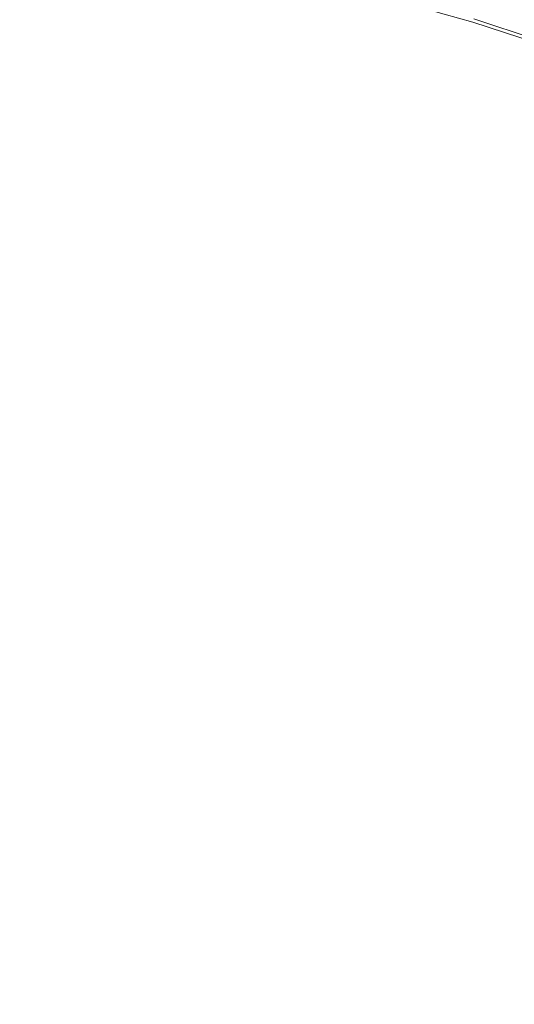
# Model space of a CAD drawing. Extents: x -254 to 215, y -64 to 80.
# Drawn here: x 0 to 7, y 6 to 20 of the extents above; entities that cross this region are included whole.
import ezdxf

# ---------------------------------------------------------------- set-up
doc = ezdxf.new("R2010")
doc.units = 0
doc.header["$LTSCALE"] = 500
doc.header["$MEASUREMENT"] = 0
doc.layers.add('CHROM', color=7, linetype='Continuous')

msp = doc.modelspace()

# ---------------------------------------------------------------- linework, layer by layer
at = {"layer": 'CHROM', "lineweight": 0}
for points, invisible_edges in [([(6.152, 20.273, 0.015), (7.101, 23.402, 0.015), (8.165, 22.864, 0.015), (6.987, 19.625, 0.015)], 15), ([(-0.356, 21.676, 46.708), (-0.356, 19.543, 46.711), (7.997, 19.543, 46.711), (7.997, 21.676, 46.708)], 15), ([(-0.356, 21.676, 31.714), (7.997, 21.676, 31.714), (7.997, 19.543, 31.711), (-0.356, 19.543, 31.711)], 15), ([(-1.049, 21.288, 6.71), (-0.916, 18.445, 6.951), (0.002, 18.342, 6.946), (0.002, 21.264, 6.707)], 15), ([(1.053, 21.288, 6.71), (0.002, 21.264, 6.707), (0.002, 18.342, 6.946), (0.921, 18.445, 6.951)], 15), ([(2.096, 21.262, 6.712), (1.053, 21.288, 6.71), (0.921, 18.445, 6.951), (1.825, 18.504, 6.957)], 15), ([(2.096, 21.262, 6.712), (1.825, 18.504, 6.957), (2.7, 18.27, 6.951), (3.125, 21.084, 6.71)], 15), ([(1.792, 18.178, 0.015), (1.009, 16.681, 0.015), (1.059, 20.805, 0.015), (2.079, 21.083, 0.015)], 15), ([(1.792, 18.178, 0.015), (2.079, 21.083, 0.015), (3.024, 20.611, 0.015), (2.268, 16.557, 0.015)], 15), ([(3.125, 21.084, 6.71), (2.7, 18.27, 6.951), (3.58, 17.989, 6.946), (4.15, 20.855, 6.707)], 15), ([(-1.005, 16.681, 0.015), (-1.055, 20.805, 0.015), (0.002, 20.477, 0.015), (0.002, 15.778, 0.015)], 15), ([(1.009, 16.681, 0.015), (0.002, 15.778, 0.015), (0.002, 20.477, 0.015), (1.059, 20.805, 0.015)], 15), ([(5.186, 20.674, 6.71), (4.15, 20.855, 6.707), (3.58, 17.989, 6.946), (4.501, 17.911, 6.951)], 15), ([(2.268, 16.557, 0.015), (3.024, 20.611, 0.015), (3.997, 20.084, 0.015), (3.08, 15.474, 0.015)], 15), ([(6.204, 20.445, 6.712), (5.186, 20.674, 6.71), (4.501, 17.911, 6.951), (5.4, 17.793, 6.957)], 15), ([(-0.974, 19.852, 53.889), (0.002, 19.864, 53.889), (0.002, 20.392, 53.877), (-0.999, 20.367, 53.877)], 15), ([(0.979, 19.852, 53.889), (1.003, 20.367, 53.877), (0.002, 20.392, 53.877), (0.002, 19.864, 53.889)], 15), ([(1.951, 19.793, 53.889), (2.001, 20.294, 53.877), (1.003, 20.367, 53.877), (0.979, 19.852, 53.889)], 15), ([(6.204, 20.445, 6.712), (5.4, 17.793, 6.957), (6.212, 17.392, 6.951), (7.178, 20.07, 6.71)], 15), ([(1.951, 19.793, 53.889), (2.917, 19.661, 53.889), (2.994, 20.171, 53.877), (2.001, 20.294, 53.877)], 15), ([(2.962, 19.957, -1.07), (3.014, 20.302, -1.016), (4.006, 20.13, -1.016), (3.938, 19.788, -1.07)], 15), ([(4.244, 16.164, 0.015), (3.08, 15.474, 0.015), (3.997, 20.084, 0.015), (5.097, 20.199, 0.015)], 15), ([(4.957, 19.781, 53.877), (5.015, 20.015, 53.853), (4.027, 20.237, 53.853), (3.98, 20, 53.877)], 15), ([(5.304, 17.479, 0.015), (4.244, 16.164, 0.015), (5.097, 20.199, 0.015), (6.152, 20.273, 0.015)], 15), ([(6.051, 19.942, 0.032), (6.021, 19.841, -0.924), (5.04, 20.113, -0.924), (5.065, 20.214, 0.032)], 13), ([(5.304, 17.479, 0.015), (6.152, 20.273, 0.015), (6.987, 19.625, 0.015), (5.455, 15.797, 0.015)], 15), ([(-0.958, 19.514, -1.098), (-0.988, 20.151, -1.07), (0.002, 20.175, -1.07), (0.002, 19.525, -1.098)], 15), ([(0.962, 19.514, -1.098), (0.002, 19.525, -1.098), (0.002, 20.175, -1.07), (0.992, 20.151, -1.07)], 15), ([(1.918, 19.456, -1.098), (0.962, 19.514, -1.098), (0.992, 20.151, -1.07), (1.98, 20.078, -1.07)], 15), ([(1.918, 19.456, -1.098), (1.98, 20.078, -1.07), (2.962, 19.957, -1.07), (2.868, 19.326, -1.098)], 15), ([(2.917, 19.661, 53.889), (3.877, 19.482, 53.889), (3.98, 20, 53.877), (2.994, 20.171, 53.877)], 15), ([(4.904, 19.571, -1.07), (3.938, 19.788, -1.07), (4.006, 20.13, -1.016), (4.989, 19.909, -1.016)], 15), ([(6.021, 19.841, -0.924), (5.96, 19.641, -1.016), (4.989, 19.909, -1.016), (5.04, 20.113, -0.924)], 15), ([(6.033, 19.883, 53.813), (5.051, 20.155, 53.813), (5.015, 20.015, 53.853), (5.991, 19.744, 53.853)], 15), ([(7.178, 20.07, 6.71), (6.212, 17.392, 6.951), (7.021, 16.945, 6.946), (8.139, 19.645, 6.707)], 15), ([(2.868, 19.326, -1.098), (2.962, 19.957, -1.07), (3.938, 19.788, -1.07), (3.811, 19.15, -1.098)], 15), ([(4.833, 19.28, 53.889), (4.957, 19.781, 53.877), (3.98, 20, 53.877), (3.877, 19.482, 53.889)], 15), ([(5.921, 19.514, 53.877), (5.991, 19.744, 53.853), (5.015, 20.015, 53.853), (4.957, 19.781, 53.877)], 15), ([(6.051, 19.942, 0.032), (7.022, 19.621, 0.032), (6.987, 19.522, -0.924), (6.021, 19.841, -0.924)], 11), ([(6.054, 19.952, 52.919), (6.033, 19.883, 53.813), (7.002, 19.563, 53.813), (7.026, 19.631, 52.919)], 13), ([(6.051, 19.942, 0.032), (6.061, 19.975, 2.68), (7.034, 19.654, 2.68), (7.022, 19.621, 0.032)], 15), ([(6.054, 19.952, 52.919), (7.026, 19.631, 52.919), (7.034, 19.654, 50.332), (6.061, 19.975, 50.332)], 15), ([(6.061, 19.975, 50.332), (7.034, 19.654, 50.332), (7.034, 19.654, 45.215), (6.061, 19.975, 45.215)], 15), ([(6.061, 19.975, 26.552), (6.061, 19.975, 36.728), (7.034, 19.654, 36.728), (7.034, 19.654, 26.552)], 15), ([(6.061, 19.975, 36.728), (6.061, 19.975, 45.215), (7.034, 19.654, 45.215), (7.034, 19.654, 36.728)], 15), ([(6.061, 19.975, 26.552), (7.034, 19.654, 26.552), (7.034, 19.654, 16.366), (6.061, 19.975, 16.366)], 15), ([(6.061, 19.975, 16.366), (7.034, 19.654, 16.366), (7.034, 19.654, 7.849), (6.061, 19.975, 7.849)], 15), ([(6.061, 19.975, 2.68), (6.061, 19.975, 7.849), (7.034, 19.654, 7.849), (7.034, 19.654, 2.68)], 15), ([(-0.974, 19.852, 53.889), (-0.931, 18.884, 53.893), (0.002, 18.856, 53.893), (0.002, 19.864, 53.889)], 15), ([(0.979, 19.852, 53.889), (0.002, 19.864, 53.889), (0.002, 18.856, 53.893), (0.935, 18.884, 53.893)], 15), ([(1.951, 19.793, 53.889), (0.979, 19.852, 53.889), (0.935, 18.884, 53.893), (1.86, 18.867, 53.893)], 15), ([(1.951, 19.793, 53.889), (1.86, 18.867, 53.893), (2.771, 18.703, 53.893), (2.917, 19.661, 53.889)], 15), ([(5.859, 19.306, -1.07), (4.904, 19.571, -1.07), (4.989, 19.909, -1.016), (5.96, 19.641, -1.016)], 15), ([(6.021, 19.841, -0.924), (6.987, 19.522, -0.924), (6.917, 19.325, -1.016), (5.96, 19.641, -1.016)], 15), ([(6.033, 19.883, 53.813), (5.991, 19.744, 53.853), (6.953, 19.427, 53.853), (7.002, 19.563, 53.813)], 15), ([(2.917, 19.661, 53.889), (2.771, 18.703, 53.893), (3.681, 18.494, 53.893), (3.877, 19.482, 53.889)], 15), ([(4.75, 18.952, -1.098), (3.811, 19.15, -1.098), (3.938, 19.788, -1.07), (4.904, 19.571, -1.07)], 15), ([(5.775, 19.032, 53.889), (5.921, 19.514, 53.877), (4.957, 19.781, 53.877), (4.833, 19.28, 53.889)], 15), ([(5.921, 19.514, 53.877), (6.872, 19.2, 53.877), (6.953, 19.427, 53.853), (5.991, 19.744, 53.853)], 15), ([(-0.958, 19.514, -1.098), (0.002, 19.525, -1.098), (0.002, 18.414, -1.107), (-0.909, 18.44, -1.107)], 15), ([(-0.356, 19.543, 46.711), (-0.356, 15.332, 46.711), (7.997, 15.332, 46.711), (7.997, 19.543, 46.711)], 15), ([(-0.356, 19.543, 31.711), (7.997, 19.543, 31.711), (7.997, 15.332, 31.711), (-0.356, 15.332, 31.711)], 15), ([(0.962, 19.514, -1.098), (0.913, 18.44, -1.107), (0.002, 18.414, -1.107), (0.002, 19.525, -1.098)], 15), ([(5.677, 18.708, -1.098), (4.75, 18.952, -1.098), (4.904, 19.571, -1.07), (5.859, 19.306, -1.07)], 15), ([(5.455, 15.797, 0.015), (6.987, 19.625, 0.015), (7.838, 18.919, 0.015), (6.04, 14.577, 0.015)], 15), ([(5.859, 19.306, -1.07), (5.96, 19.641, -1.016), (6.917, 19.325, -1.016), (6.799, 18.996, -1.07)], 15), ([(1.918, 19.456, -1.098), (1.816, 18.423, -1.107), (0.913, 18.44, -1.107), (0.962, 19.514, -1.098)], 15), ([(1.918, 19.456, -1.098), (2.868, 19.326, -1.098), (2.706, 18.264, -1.107), (1.816, 18.423, -1.107)], 15), ([(4.833, 19.28, 53.889), (3.877, 19.482, 53.889), (3.681, 18.494, 53.893), (4.601, 18.339, 53.893)], 15), ([(5.775, 19.032, 53.889), (6.697, 18.715, 53.889), (6.872, 19.2, 53.877), (5.921, 19.514, 53.877)], 15), ([(2.868, 19.326, -1.098), (3.811, 19.15, -1.098), (3.594, 18.06, -1.107), (2.706, 18.264, -1.107)], 15), ([(5.775, 19.032, 53.889), (4.833, 19.28, 53.889), (4.601, 18.339, 53.893), (5.505, 18.142, 53.893)], 15), ([(5.677, 18.708, -1.098), (5.859, 19.306, -1.07), (6.799, 18.996, -1.07), (6.583, 18.396, -1.098)], 15), ([(4.75, 18.952, -1.098), (4.493, 17.908, -1.107), (3.594, 18.06, -1.107), (3.811, 19.15, -1.098)], 15), ([(5.775, 19.032, 53.889), (5.505, 18.142, 53.893), (6.367, 17.804, 53.893), (6.697, 18.715, 53.889)], 15), ([(6.583, 18.396, -1.098), (6.799, 18.996, -1.07), (7.723, 18.64, -1.07), (7.474, 18.039, -1.098)], 15), ([(-0.931, 18.884, 53.893), (-0.86, 17.285, 53.893), (0.002, 17.179, 53.893), (0.002, 18.856, 53.893)], 15), ([(0.935, 18.884, 53.893), (0.002, 18.856, 53.893), (0.002, 17.179, 53.893), (0.864, 17.285, 53.893)], 15), ([(1.86, 18.867, 53.893), (0.935, 18.884, 53.893), (0.864, 17.285, 53.893), (1.711, 17.349, 53.893)], 15), ([(1.86, 18.867, 53.893), (1.711, 17.349, 53.893), (2.529, 17.121, 53.893), (2.771, 18.703, 53.893)], 15), ([(5.677, 18.708, -1.098), (5.376, 17.715, -1.107), (4.493, 17.908, -1.107), (4.75, 18.952, -1.098)], 15), ([(7.316, 15.026, 0.015), (6.04, 14.577, 0.015), (7.838, 18.919, 0.015), (8.94, 18.817, 0.015)], 15), ([(6.697, 18.715, 53.889), (6.367, 17.804, 53.893), (7.218, 17.421, 53.893), (7.604, 18.352, 53.889)], 15), ([(2.771, 18.703, 53.893), (2.529, 17.121, 53.893), (3.354, 16.849, 53.893), (3.681, 18.494, 53.893)], 15), ([(5.677, 18.708, -1.098), (6.583, 18.396, -1.098), (6.217, 17.385, -1.107), (5.376, 17.715, -1.107)], 15), ([(-0.774, 15.297, 7.029), (0.002, 15.065, 7.017), (0.002, 18.342, 6.946), (-0.916, 18.445, 6.951)], 15), ([(0.778, 15.297, 7.029), (0.921, 18.445, 6.951), (0.002, 18.342, 6.946), (0.002, 15.065, 7.017)], 15), ([(1.528, 15.494, 7.04), (1.825, 18.504, 6.957), (0.921, 18.445, 6.951), (0.778, 15.297, 7.029)], 15), ([(1.528, 15.494, 7.04), (2.225, 15.155, 7.029), (2.7, 18.27, 6.951), (1.825, 18.504, 6.957)], 15), ([(4.601, 18.339, 53.893), (3.681, 18.494, 53.893), (3.354, 16.849, 53.893), (4.219, 16.785, 53.893)], 15), ([(-0.909, 18.44, -1.107), (0.002, 18.414, -1.107), (0.002, 16.68, -1.107), (-0.834, 16.781, -1.107)], 15), ([(0.913, 18.44, -1.107), (0.838, 16.781, -1.107), (0.002, 16.68, -1.107), (0.002, 18.414, -1.107)], 15), ([(1.816, 18.423, -1.107), (1.661, 16.843, -1.107), (0.838, 16.781, -1.107), (0.913, 18.44, -1.107)], 15), ([(1.816, 18.423, -1.107), (2.706, 18.264, -1.107), (2.456, 16.622, -1.107), (1.661, 16.843, -1.107)], 15), ([(5.505, 18.142, 53.893), (4.601, 18.339, 53.893), (4.219, 16.785, 53.893), (5.063, 16.682, 53.893)], 15), ([(6.583, 18.396, -1.098), (7.474, 18.039, -1.098), (7.049, 17.012, -1.107), (6.217, 17.385, -1.107)], 15), ([(1.792, 18.178, 0.015), (2.268, 16.557, 0.015), (1.211, 12.271, 0.015), (1.009, 16.681, 0.015)], 15), ([(2.225, 15.155, 7.029), (2.941, 14.775, 7.017), (3.58, 17.989, 6.946), (2.7, 18.27, 6.951)], 15), ([(2.706, 18.264, -1.107), (3.594, 18.06, -1.107), (3.256, 16.359, -1.107), (2.456, 16.622, -1.107)], 15), ([(4.493, 17.908, -1.107), (4.096, 16.296, -1.107), (3.256, 16.359, -1.107), (3.594, 18.06, -1.107)], 15), ([(5.505, 18.142, 53.893), (5.063, 16.682, 53.893), (5.821, 16.299, 53.893), (6.367, 17.804, 53.893)], 15), ([(3.748, 14.852, 7.029), (4.501, 17.911, 6.951), (3.58, 17.989, 6.946), (2.941, 14.775, 7.017)], 15), ([(4.522, 14.899, 7.04), (5.4, 17.793, 6.957), (4.501, 17.911, 6.951), (3.748, 14.852, 7.029)], 15), ([(5.376, 17.715, -1.107), (4.915, 16.196, -1.107), (4.096, 16.296, -1.107), (4.493, 17.908, -1.107)], 15), ([(4.522, 14.899, 7.04), (5.139, 14.43, 7.029), (6.212, 17.392, 6.951), (5.4, 17.793, 6.957)], 15), ([(6.367, 17.804, 53.893), (5.821, 16.299, 53.893), (6.576, 15.872, 53.893), (7.218, 17.421, 53.893)], 15), ([(5.376, 17.715, -1.107), (6.217, 17.385, -1.107), (5.651, 15.824, -1.107), (4.915, 16.196, -1.107)], 15), ([(5.304, 17.479, 0.015), (5.455, 15.797, 0.015), (3.581, 11.8, 0.015), (4.244, 16.164, 0.015)], 15), ([(5.139, 14.43, 7.029), (5.767, 13.918, 7.017), (7.021, 16.945, 6.946), (6.212, 17.392, 6.951)], 15), ([(6.217, 17.385, -1.107), (7.049, 17.012, -1.107), (6.385, 15.41, -1.107), (5.651, 15.824, -1.107)], 15), ([(8.09, 17.09, 53.893), (7.218, 17.421, 53.893), (6.576, 15.872, 53.893), (7.413, 15.639, 53.893)], 15), ([(-0.754, 14.876, 53.893), (0.002, 14.641, 53.893), (0.002, 17.179, 53.893), (-0.86, 17.285, 53.893)], 15), ([(0.758, 14.876, 53.893), (0.864, 17.285, 53.893), (0.002, 17.179, 53.893), (0.002, 14.641, 53.893)], 15), ([(1.487, 15.076, 53.893), (1.711, 17.349, 53.893), (0.864, 17.285, 53.893), (0.758, 14.876, 53.893)], 15), ([(1.487, 15.076, 53.893), (2.163, 14.737, 53.893), (2.529, 17.121, 53.893), (1.711, 17.349, 53.893)], 15), ([(2.163, 14.737, 53.893), (2.858, 14.36, 53.893), (3.354, 16.849, 53.893), (2.529, 17.121, 53.893)], 15), ([(7.9, 16.688, -1.107), (7.197, 15.184, -1.107), (6.385, 15.41, -1.107), (7.049, 17.012, -1.107)], 15), ([(1.438, 14.582, -1.107), (0.733, 14.389, -1.107), (0.838, 16.781, -1.107), (1.661, 16.843, -1.107)], 15), ([(1.438, 14.582, -1.107), (1.661, 16.843, -1.107), (2.456, 16.622, -1.107), (2.092, 14.255, -1.107)], 15), ([(3.645, 14.443, 53.893), (4.219, 16.785, 53.893), (3.354, 16.849, 53.893), (2.858, 14.36, 53.893)], 15), ([(6.573, 13.836, 7.029), (7.909, 16.689, 6.951), (7.021, 16.945, 6.946), (5.767, 13.918, 7.017)], 15), ([(-0.729, 14.389, -1.107), (-0.834, 16.781, -1.107), (0.002, 16.68, -1.107), (0.002, 14.163, -1.107)], 15), ([(0.733, 14.389, -1.107), (0.002, 14.163, -1.107), (0.002, 16.68, -1.107), (0.838, 16.781, -1.107)], 15), ([(4.399, 14.497, 53.893), (5.063, 16.682, 53.893), (4.219, 16.785, 53.893), (3.645, 14.443, 53.893)], 15), ([(-1.005, 16.681, 0.015), (0.002, 15.778, 0.015), (0.002, 10.07, 0.015), (-1.207, 12.271, 0.015)], 15), ([(1.009, 16.681, 0.015), (1.211, 12.271, 0.015), (0.002, 10.07, 0.015), (0.002, 15.778, 0.015)], 15), ([(2.092, 14.255, -1.107), (2.456, 16.622, -1.107), (3.256, 16.359, -1.107), (2.765, 13.891, -1.107)], 15), ([(4.399, 14.497, 53.893), (4.997, 14.033, 53.893), (5.821, 16.299, 53.893), (5.063, 16.682, 53.893)], 15), ([(7.341, 13.731, 7.04), (8.767, 16.398, 6.957), (7.909, 16.689, 6.951), (6.573, 13.836, 7.029)], 15), ([(2.268, 16.557, 0.015), (3.08, 15.474, 0.015), (1.967, 9.877, 0.015), (1.211, 12.271, 0.015)], 15), ([(3.526, 13.97, -1.107), (2.765, 13.891, -1.107), (3.256, 16.359, -1.107), (4.096, 16.296, -1.107)], 15), ([(4.255, 14.021, -1.107), (3.526, 13.97, -1.107), (4.096, 16.296, -1.107), (4.915, 16.196, -1.107)], 15), ([(4.997, 14.033, 53.893), (5.605, 13.527, 53.893), (6.576, 15.872, 53.893), (5.821, 16.299, 53.893)], 15), ([(4.244, 16.164, 0.015), (3.581, 11.8, 0.015), (1.967, 9.877, 0.015), (3.08, 15.474, 0.015)], 15), ([(4.255, 14.021, -1.107), (4.915, 16.196, -1.107), (5.651, 15.824, -1.107), (4.833, 13.573, -1.107)], 15), ([(8.613, 16.109, 0.015), (8.432, 14.43, 0.015), (5.815, 10.875, 0.015), (7.316, 15.026, 0.015)], 15), ([(5.455, 15.797, 0.015), (6.04, 14.577, 0.015), (3.856, 9.304, 0.015), (3.581, 11.8, 0.015)], 15), ([(4.833, 13.573, -1.107), (5.651, 15.824, -1.107), (6.385, 15.41, -1.107), (5.422, 13.085, -1.107)], 15), ([(6.393, 13.454, 53.893), (7.413, 15.639, 53.893), (6.576, 15.872, 53.893), (5.605, 13.527, 53.893)], 15), ([(7.143, 13.36, 53.893), (8.22, 15.375, 53.893), (7.413, 15.639, 53.893), (6.393, 13.454, 53.893)], 15), ([(1.299, 13.167, 7.016), (1.528, 15.494, 7.04), (0.778, 15.297, 7.029), (0.726, 12.011, 6.99)], 15), ([(1.299, 13.167, 7.016), (1.635, 11.921, 6.99), (2.225, 15.155, 7.029), (1.528, 15.494, 7.04)], 15), ([(6.184, 13.014, -1.107), (5.422, 13.085, -1.107), (6.385, 15.41, -1.107), (7.197, 15.184, -1.107)], 15), ([(-0.722, 12.011, 6.99), (0.002, 11.366, 6.961), (0.002, 15.065, 7.017), (-0.774, 15.297, 7.029)], 15), ([(-0.356, 8.357, 31.711), (-0.356, 15.332, 31.711), (7.997, 15.332, 31.711), (7.997, 8.357, 31.711)], 15), ([(-0.356, 8.357, 46.711), (7.997, 8.357, 46.711), (7.997, 15.332, 46.711), (-0.356, 15.332, 46.711)], 15), ([(0.726, 12.011, 6.99), (0.778, 15.297, 7.029), (0.002, 15.065, 7.017), (0.002, 11.366, 6.961)], 15), ([(1.635, 11.921, 6.99), (2.219, 11.148, 6.961), (2.941, 14.775, 7.017), (2.225, 15.155, 7.029)], 15), ([(6.909, 12.922, -1.107), (6.184, 13.014, -1.107), (7.197, 15.184, -1.107), (7.98, 14.926, -1.107)], 15), ([(1.284, 13.015, 53.893), (1.487, 15.076, 53.893), (0.758, 14.876, 53.893), (0.724, 11.949, 53.893)], 15), ([(1.284, 13.015, 53.893), (1.625, 11.861, 53.893), (2.163, 14.737, 53.893), (1.487, 15.076, 53.893)], 15), ([(7.316, 15.026, 0.015), (5.815, 10.875, 0.015), (3.856, 9.304, 0.015), (6.04, 14.577, 0.015)], 15), ([(-0.72, 11.949, 53.893), (0.002, 11.301, 53.893), (0.002, 14.641, 53.893), (-0.754, 14.876, 53.893)], 15), ([(0.724, 11.949, 53.893), (0.758, 14.876, 53.893), (0.002, 14.641, 53.893), (0.002, 11.301, 53.893)], 15), ([(3.055, 11.639, 6.99), (3.748, 14.852, 7.029), (2.941, 14.775, 7.017), (2.219, 11.148, 6.961)], 15), ([(3.843, 12.661, 7.016), (4.522, 14.899, 7.04), (3.748, 14.852, 7.029), (3.055, 11.639, 6.99)], 15), ([(3.843, 12.661, 7.016), (3.929, 11.374, 6.99), (5.139, 14.43, 7.029), (4.522, 14.899, 7.04)], 15), ([(1.625, 11.861, 53.893), (2.207, 11.084, 53.893), (2.858, 14.36, 53.893), (2.163, 14.737, 53.893)], 15), ([(1.24, 12.568, -1.107), (0.698, 11.532, -1.107), (0.733, 14.389, -1.107), (1.438, 14.582, -1.107)], 15), ([(1.24, 12.568, -1.107), (1.438, 14.582, -1.107), (2.092, 14.255, -1.107), (1.569, 11.447, -1.107)], 15), ([(3.041, 11.579, 53.893), (3.645, 14.443, 53.893), (2.858, 14.36, 53.893), (2.207, 11.084, 53.893)], 15), ([(3.798, 12.515, 53.893), (4.399, 14.497, 53.893), (3.645, 14.443, 53.893), (3.041, 11.579, 53.893)], 15), ([(3.798, 12.515, 53.893), (3.908, 11.316, 53.893), (4.997, 14.033, 53.893), (4.399, 14.497, 53.893)], 15), ([(3.929, 11.374, 6.99), (4.352, 10.501, 6.961), (5.767, 13.918, 7.017), (5.139, 14.43, 7.029)], 15), ([(8.432, 14.43, 0.015), (8.768, 13.119, 0.015), (5.597, 8.373, 0.015), (5.815, 10.875, 0.015)], 15), ([(-0.694, 11.532, -1.107), (-0.729, 14.389, -1.107), (0.002, 14.163, -1.107), (0.002, 10.908, -1.107)], 15), ([(0.698, 11.532, -1.107), (0.002, 10.908, -1.107), (0.002, 14.163, -1.107), (0.733, 14.389, -1.107)], 15), ([(1.569, 11.447, -1.107), (2.092, 14.255, -1.107), (2.765, 13.891, -1.107), (2.13, 10.698, -1.107)], 15), ([(3.668, 12.085, -1.107), (2.935, 11.175, -1.107), (3.526, 13.97, -1.107), (4.255, 14.021, -1.107)], 15), ([(3.668, 12.085, -1.107), (4.255, 14.021, -1.107), (4.833, 13.573, -1.107), (3.772, 10.921, -1.107)], 15), ([(3.908, 11.316, 53.893), (4.327, 10.441, 53.893), (5.605, 13.527, 53.893), (4.997, 14.033, 53.893)], 15), ([(2.935, 11.175, -1.107), (2.13, 10.698, -1.107), (2.765, 13.891, -1.107), (3.526, 13.97, -1.107)], 15), ([(5.267, 10.819, 6.99), (6.573, 13.836, 7.029), (5.767, 13.918, 7.017), (4.352, 10.501, 6.961)], 15), ([(6.239, 11.668, 7.016), (7.341, 13.731, 7.04), (6.573, 13.836, 7.029), (5.267, 10.819, 6.99)], 15), ([(6.239, 11.668, 7.016), (6.073, 10.389, 6.99), (7.855, 13.15, 7.029), (7.341, 13.731, 7.04)], 15), ([(3.772, 10.921, -1.107), (4.833, 13.573, -1.107), (5.422, 13.085, -1.107), (4.176, 10.077, -1.107)], 15), ([(5.242, 10.764, 53.893), (6.393, 13.454, 53.893), (5.605, 13.527, 53.893), (4.327, 10.441, 53.893)], 15), ([(6.167, 11.534, 53.893), (7.143, 13.36, 53.893), (6.393, 13.454, 53.893), (5.242, 10.764, 53.893)], 15), ([(6.167, 11.534, 53.893), (6.041, 10.337, 53.893), (7.638, 12.789, 53.893), (7.143, 13.36, 53.893)], 15), ([(10.107, 13.31, 0.015), (7.824, 9.532, 0.015), (5.597, 8.373, 0.015), (8.768, 13.119, 0.015)], 15), ([(1.299, 13.167, 7.016), (0.726, 12.011, 6.99), (0.864, 8.751, 6.885), (1.635, 11.921, 6.99)], 15), ([(5.059, 10.388, -1.107), (4.176, 10.077, -1.107), (5.422, 13.085, -1.107), (6.184, 13.014, -1.107)], 15), ([(6.073, 10.389, 6.99), (6.317, 9.451, 6.961), (8.371, 12.526, 7.017), (7.855, 13.15, 7.029)], 15), ([(1.284, 13.015, 53.893), (0.724, 11.949, 53.893), (0.868, 8.798, 53.893), (1.625, 11.861, 53.893)], 15), ([(5.955, 11.138, -1.107), (5.059, 10.388, -1.107), (6.184, 13.014, -1.107), (6.909, 12.922, -1.107)], 15), ([(5.955, 11.138, -1.107), (6.909, 12.922, -1.107), (7.388, 12.37, -1.107), (5.83, 9.976, -1.107)], 15), ([(6.041, 10.337, 53.893), (6.281, 9.397, 53.893), (8.136, 12.174, 53.893), (7.638, 12.789, 53.893)], 15), ([(3.843, 12.661, 7.016), (3.055, 11.639, 6.99), (2.554, 8.414, 6.885), (3.929, 11.374, 6.99)], 15), ([(1.24, 12.568, -1.107), (1.569, 11.447, -1.107), (0.837, 8.482, -1.107), (0.698, 11.532, -1.107)], 15), ([(7.277, 9.584, 6.99), (9.146, 12.288, 7.029), (8.371, 12.526, 7.017), (6.317, 9.451, 6.961)], 15), ([(3.798, 12.515, 53.893), (3.041, 11.579, 53.893), (2.568, 8.459, 53.893), (3.908, 11.316, 53.893)], 15), ([(-1.207, 12.271, 0.015), (0.002, 10.07, 0.015), (0.002, 0, 0.015), (-1.963, 9.877, 0.015)], 15), ([(1.211, 12.271, 0.015), (1.967, 9.877, 0.015), (0.002, 0, 0.015), (0.002, 10.07, 0.015)], 15), ([(5.83, 9.976, -1.107), (7.388, 12.37, -1.107), (7.87, 11.776, -1.107), (6.062, 9.069, -1.107)], 15), ([(7.241, 9.535, 53.893), (8.895, 11.949, 53.893), (8.136, 12.174, 53.893), (6.281, 9.397, 53.893)], 15), ([(-0.722, 12.011, 6.99), (-0.86, 8.751, 6.885), (0.002, 7.181, 6.816), (0.002, 11.366, 6.961)], 15), ([(0.726, 12.011, 6.99), (0.002, 11.366, 6.961), (0.002, 7.181, 6.816), (0.864, 8.751, 6.885)], 15), ([(3.668, 12.085, -1.107), (3.772, 10.921, -1.107), (2.476, 8.156, -1.107), (2.935, 11.175, -1.107)], 15), ([(-0.72, 11.949, 53.893), (-0.864, 8.798, 53.893), (0.002, 7.22, 53.893), (0.002, 11.301, 53.893)], 15), ([(0.724, 11.949, 53.893), (0.002, 11.301, 53.893), (0.002, 7.22, 53.893), (0.868, 8.798, 53.893)], 15), ([(1.635, 11.921, 6.99), (0.864, 8.751, 6.885), (1.403, 7.043, 6.816), (2.219, 11.148, 6.961)], 15), ([(1.625, 11.861, 53.893), (0.868, 8.798, 53.893), (1.41, 7.081, 53.893), (2.207, 11.084, 53.893)], 15), ([(-3.577, 11.8, 0.015), (-1.963, 9.877, 0.015), (0.002, 0, 0.015), (-3.852, 9.304, 0.015)], 15), ([(3.581, 11.8, 0.015), (3.856, 9.304, 0.015), (0.002, 0, 0.015), (1.967, 9.877, 0.015)], 15), ([(6.988, 9.202, -1.107), (6.062, 9.069, -1.107), (7.87, 11.776, -1.107), (8.604, 11.558, -1.107)], 15), ([(3.055, 11.639, 6.99), (2.219, 11.148, 6.961), (1.403, 7.043, 6.816), (2.554, 8.414, 6.885)], 15), ([(3.041, 11.579, 53.893), (2.207, 11.084, 53.893), (1.41, 7.081, 53.893), (2.568, 8.459, 53.893)], 15), ([(6.239, 11.668, 7.016), (5.267, 10.819, 6.99), (4.147, 7.755, 6.885), (6.073, 10.389, 6.99)], 15), ([(-0.694, 11.532, -1.107), (0.002, 10.908, -1.107), (0.002, 6.96, -1.107), (-0.833, 8.482, -1.107)], 15), ([(0.698, 11.532, -1.107), (0.837, 8.482, -1.107), (0.002, 6.96, -1.107), (0.002, 10.908, -1.107)], 15), ([(1.569, 11.447, -1.107), (2.13, 10.698, -1.107), (1.36, 6.827, -1.107), (0.837, 8.482, -1.107)], 15), ([(6.167, 11.534, 53.893), (5.242, 10.764, 53.893), (4.169, 7.796, 53.893), (6.041, 10.337, 53.893)], 15), ([(3.929, 11.374, 6.99), (2.554, 8.414, 6.885), (2.75, 6.634, 6.816), (4.352, 10.501, 6.961)], 15), ([(3.908, 11.316, 53.893), (2.568, 8.459, 53.893), (2.765, 6.67, 53.893), (4.327, 10.441, 53.893)], 15), ([(2.935, 11.175, -1.107), (2.476, 8.156, -1.107), (1.36, 6.827, -1.107), (2.13, 10.698, -1.107)], 15), ([(5.955, 11.138, -1.107), (5.83, 9.976, -1.107), (4.02, 7.517, -1.107), (5.059, 10.388, -1.107)], 15), ([(3.772, 10.921, -1.107), (4.176, 10.077, -1.107), (2.666, 6.431, -1.107), (2.476, 8.156, -1.107)], 15), ([(-5.811, 10.875, 0.015), (-3.852, 9.304, 0.015), (0.002, 0, 0.015), (-5.593, 8.373, 0.015)], 15), ([(5.815, 10.875, 0.015), (5.597, 8.373, 0.015), (0.002, 0, 0.015), (3.856, 9.304, 0.015)], 15), ([(5.267, 10.819, 6.99), (4.352, 10.501, 6.961), (2.75, 6.634, 6.816), (4.147, 7.755, 6.885)], 15), ([(5.242, 10.764, 53.893), (4.327, 10.441, 53.893), (2.765, 6.67, 53.893), (4.169, 7.796, 53.893)], 15), ([(5.059, 10.388, -1.107), (4.02, 7.517, -1.107), (2.666, 6.431, -1.107), (4.176, 10.077, -1.107)], 15), ([(6.073, 10.389, 6.99), (4.147, 7.755, 6.885), (3.992, 5.971, 6.816), (6.317, 9.451, 6.961)], 15), ([(6.041, 10.337, 53.893), (4.169, 7.796, 53.893), (4.013, 6.003, 53.893), (6.281, 9.397, 53.893)], 15), ([(8.395, 10.227, 7.016), (7.277, 9.584, 6.99), (5.58, 6.797, 6.885), (7.983, 9.005, 6.99)], 15), ([(8.298, 10.109, 53.893), (7.241, 9.535, 53.893), (5.61, 6.834, 53.893), (7.941, 8.96, 53.893)], 15), ([(5.83, 9.976, -1.107), (6.062, 9.069, -1.107), (3.869, 5.787, -1.107), (4.02, 7.517, -1.107)], 15), ([(8.014, 9.763, -1.107), (7.664, 8.647, -1.107), (5.409, 6.588, -1.107), (6.988, 9.202, -1.107)], 15), ([(7.277, 9.584, 6.99), (6.317, 9.451, 6.961), (3.992, 5.971, 6.816), (5.58, 6.797, 6.885)], 15), ([(-7.82, 9.532, 0.015), (-5.593, 8.373, 0.015), (0.002, 0, 0.015), (-7.119, 7.121, 0.015)], 15), ([(7.824, 9.532, 0.015), (7.123, 7.121, 0.015), (0.002, 0, 0.015), (5.597, 8.373, 0.015)], 15), ([(7.241, 9.535, 53.893), (6.281, 9.397, 53.893), (4.013, 6.003, 53.893), (5.61, 6.834, 53.893)], 15), ([(6.988, 9.202, -1.107), (5.409, 6.588, -1.107), (3.869, 5.787, -1.107), (6.062, 9.069, -1.107)], 15), ([(7.983, 9.005, 6.99), (5.58, 6.797, 6.885), (5.08, 5.078, 6.816), (8.039, 8.037, 6.961)], 15), ([(7.941, 8.96, 53.893), (5.61, 6.834, 53.893), (5.107, 5.105, 53.893), (7.993, 7.991, 53.893)], 15), ([(-0.864, 8.798, 53.893), (-1.406, 7.081, 53.893), (0.002, 0, 53.893), (0.002, 7.22, 53.893)], 15), ([(-0.86, 8.751, 6.885), (-1.399, 7.043, 6.816), (0.002, 0, 6.533), (0.002, 7.181, 6.816)], 15), ([(0.868, 8.798, 53.893), (0.002, 7.22, 53.893), (0.002, 0, 53.893), (1.41, 7.081, 53.893)], 15), ([(0.864, 8.751, 6.885), (0.002, 7.181, 6.816), (0.002, 0, 6.533), (1.403, 7.043, 6.816)], 15), ([(7.664, 8.647, -1.107), (7.715, 7.713, -1.107), (4.924, 4.922, -1.107), (5.409, 6.588, -1.107)], 15), ([(-0.833, 8.482, -1.107), (0.002, 6.96, -1.107), (0.002, 0, -1.107), (-1.356, 6.827, -1.107)], 15), ([(0.837, 8.482, -1.107), (1.36, 6.827, -1.107), (0.002, 0, -1.107), (0.002, 6.96, -1.107)], 15), ([(-2.564, 8.46, 53.893), (-2.761, 6.67, 53.893), (0.002, 0, 53.893), (-1.406, 7.081, 53.893)], 15), ([(-2.55, 8.414, 6.885), (-2.746, 6.634, 6.816), (0.002, 0, 6.533), (-1.399, 7.043, 6.816)], 15), ([(-0.356, 0, 31.711), (-0.356, 8.357, 31.711), (7.997, 8.357, 31.711), (7.997, 0, 31.711)], 15), ([(-0.356, 0, 46.711), (7.997, 0, 46.711), (7.997, 8.357, 46.711), (-0.356, 8.357, 46.711)], 15), ([(2.568, 8.459, 53.893), (1.41, 7.081, 53.893), (0.002, 0, 53.893), (2.765, 6.67, 53.893)], 15), ([(2.554, 8.414, 6.885), (1.403, 7.043, 6.816), (0.002, 0, 6.533), (2.75, 6.634, 6.816)], 15), ([(-2.472, 8.156, -1.107), (-1.356, 6.827, -1.107), (0.002, 0, -1.107), (-2.662, 6.431, -1.107)], 15), ([(2.476, 8.156, -1.107), (2.666, 6.431, -1.107), (0.002, 0, -1.107), (1.36, 6.827, -1.107)], 15), ([(9.007, 7.981, 6.99), (8.039, 8.037, 6.961), (5.08, 5.078, 6.816), (6.799, 5.578, 6.885)], 15), ([(8.962, 7.939, 53.893), (7.993, 7.991, 53.893), (5.107, 5.105, 53.893), (6.836, 5.608, 53.893)], 15), ([(-9.53, 7.822, 0.015), (-7.119, 7.121, 0.015), (0.002, 0, 0.015), (-8.371, 5.595, 0.015)], 15), ([(9.534, 7.822, 0.015), (8.375, 5.595, 0.015), (0.002, 0, 0.015), (7.123, 7.121, 0.015)], 15), ([(-4.165, 7.796, 53.893), (-4.009, 6.003, 53.893), (0.002, 0, 53.893), (-2.761, 6.67, 53.893)], 15), ([(-4.143, 7.755, 6.885), (-3.987, 5.971, 6.816), (0.002, 0, 6.533), (-2.746, 6.634, 6.816)], 15), ([(4.169, 7.796, 53.893), (2.765, 6.67, 53.893), (0.002, 0, 53.893), (4.013, 6.003, 53.893)], 15), ([(4.147, 7.755, 6.885), (2.75, 6.634, 6.816), (0.002, 0, 6.533), (3.992, 5.971, 6.816)], 15), ([(8.649, 7.662, -1.107), (6.59, 5.407, -1.107), (4.924, 4.922, -1.107), (7.715, 7.713, -1.107)], 15), ([(-4.016, 7.517, -1.107), (-2.662, 6.431, -1.107), (0.002, 0, -1.107), (-3.865, 5.787, -1.107)], 15), ([(4.02, 7.517, -1.107), (3.869, 5.787, -1.107), (0.002, 0, -1.107), (2.666, 6.431, -1.107)], 15), ([(9.586, 7.275, 6.99), (6.799, 5.578, 6.885), (5.973, 3.989, 6.816), (9.453, 6.315, 6.961)], 15), ([(9.537, 7.239, 53.893), (6.836, 5.608, 53.893), (6.005, 4.011, 53.893), (9.399, 6.279, 53.893)], 15), ([(9.204, 6.986, -1.107), (9.071, 6.06, -1.107), (5.789, 3.867, -1.107), (6.59, 5.407, -1.107)], 15), ([(-5.606, 6.834, 53.893), (-5.103, 5.105, 53.893), (0.002, 0, 53.893), (-4.009, 6.003, 53.893)], 15), ([(-5.576, 6.797, 6.885), (-5.076, 5.078, 6.816), (0.002, 0, 6.533), (-3.987, 5.971, 6.816)], 15), ([(5.61, 6.834, 53.893), (4.013, 6.003, 53.893), (0.002, 0, 53.893), (5.107, 5.105, 53.893)], 15), ([(5.58, 6.797, 6.885), (3.992, 5.971, 6.816), (0.002, 0, 6.533), (5.08, 5.078, 6.816)], 15), ([(-5.405, 6.588, -1.107), (-3.865, 5.787, -1.107), (0.002, 0, -1.107), (-4.92, 4.922, -1.107)], 15), ([(5.409, 6.588, -1.107), (4.924, 4.922, -1.107), (0.002, 0, -1.107), (3.869, 5.787, -1.107)], 15)]:
    msp.add_3dface(points, dxfattribs=dict(at, invisible_edges=invisible_edges))

doc.saveas('drawing.dxf')
